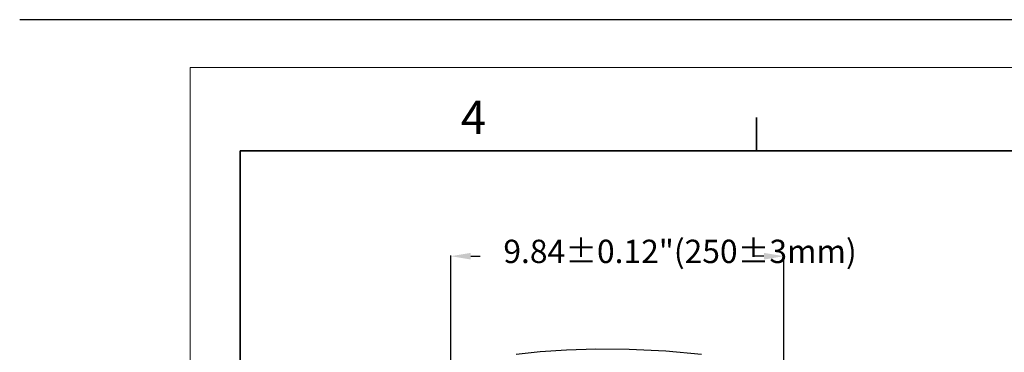
# Model space of a CAD drawing. Units: inches. Extents: x -1.3 to 17, y 0 to 11.4.
# Drawn here: x -1.3 to 6.1, y 8.9 to 11.4 of the extents above; entities that cross this region are included whole.
import ezdxf

# ---------------------------------------------------------------- set-up
doc = ezdxf.new("R2010")
doc.units = ezdxf.units.IN
doc.header["$MEASUREMENT"] = 0
doc.layers.add('SLD-0', color=179, linetype='Continuous')
doc.layers.add('边框细线', color=97, linetype='Continuous')
doc.styles.add('SLDTEXTSTYLE0', font='TXT', dxfattribs={"width": 0.605})
doc.styles.add('SLDTEXTSTYLE1', font='TXT', dxfattribs={"width": 0.56})
doc.styles.add('SLDTEXTSTYLE2', font='TXT', dxfattribs={"width": 0.7})
doc.dimstyles.new('SLDDIMSTYLE0', dxfattribs={"dimtxt": 0.175, "dimasz": 0.13, "dimexe": 0, "dimexo": 0.0625, "dimgap": 0.04375, "dimtad": 0, "dimtih": 1, "dimtoh": 1, "dimdec": 0, "dimlfac": 100, "dimrnd": 1e-09, "dimzin": 12, "dimdsep": 46, "dimtxsty": 'SLDTEXTSTYLE1', "dimblk1": 'NONE', "dimblk2": 'NONE', "dimsah": 1, "dimcen": 0.09, "dimadec": 0, "dimazin": 3, "dimtfac": 1, "dimtdec": 1, "dimtmove": 0, "dimatfit": 0, "dimldrblk": 'NONE', "dimfxl": 0, "dimfrac": 2, "dimtolj": 1, "dimtzin": 12, "dimarcsym": 0})

# ---------------------------------------------------------------- blocks, each defined once
blk = doc.blocks.new('_D')
at = {"layer": 'SLD-0'}
for p, q in [((1.9553, 7.1013), (1.9553, 9.5901)), ((2.1053, 9.5839), (2.1758, 9.5839)), ((4.3053, 9.5839), (4.2348, 9.5839)), ((4.4553, 7.1013), (4.4553, 9.5901))]:
    blk.add_line(p, q, dxfattribs=at)
for points in [[(2.1053, 9.6089), (2.1053, 9.5589), (1.9553, 9.5839)], [(4.3053, 9.6089), (4.3053, 9.5589), (4.4553, 9.5839)]]:
    blk.add_solid(points, dxfattribs=at)
at = {"layer": 'SLD-0', "insert": (2.3499, 9.7077), "char_height": 0.175, "attachment_point": 1, "style": 'SLDTEXTSTYLE2'}
blk.add_mtext('9.84±0.12"(250±3mm)', dxfattribs=at)
blk = doc.blocks.new('_None')

msp = doc.modelspace()

# ---------------------------------------------------------------- linework, layer by layer
at = {"color": 7, "linetype": 'Continuous', "lineweight": 18}
for p in [(0, 0), (17, 11)]:
    msp.add_line(p, (0, 11), dxfattribs=at)
at = {"color": 7, "linetype": 'Continuous', "lineweight": 35}
for p, q in [((4.25, 10.375), (4.25, 10.625)), ((0.375, 0.625), (0.375, 10.375)), ((16.625, 10.375), (0.375, 10.375))]:
    msp.add_line(p, q, dxfattribs=at)
at = {"layer": 'SLD-0', "color": 179, "linetype": 'Continuous'}
for p, q in [((2.82474, 8.88006), (2.62579, 8.86662)), ((3.04474, 8.88678), (2.82474, 8.88006)), ((3.29294, 8.88531), (3.04474, 8.88678)), ((3.56804, 8.87238), (3.29294, 8.88531)), ((3.8369, 8.84589), (3.56804, 8.87238)), ((2.62579, 8.86662), (2.44517, 8.84632))]:
    msp.add_line(p, q, dxfattribs=at)
at = {"layer": '边框细线'}
msp.add_line((13.78779, 11.35816), (-1.28031, 11.35816), dxfattribs=at)

# ---------------------------------------------------------------- texts
at = {"color": 7, "linetype": 'Continuous', "lineweight": 0, "insert": (2.03129, 10.75022), "char_height": 0.25, "attachment_point": 1, "style": 'SLDTEXTSTYLE0'}
msp.add_mtext('4', dxfattribs=at)

# ---------------------------------------------------------------- dimensions: what is measured, and where the dimension line sits
at = {"layer": 'SLD-0'}
dim = msp.add_linear_dim(base=(4.4553, 9.58389), p1=(1.9553, 7.09814), p2=(4.4553, 7.09814), text='9.84±0.12"(<>±3mm)', dimstyle='SLDDIMSTYLE0', dxfattribs=at)
dim.commit()
dim.dimension.update_dxf_attribs({"geometry": '_D', "text_midpoint": (3.2053, 9.58389), "dimtype": 160})

doc.saveas('drawing.dxf')
